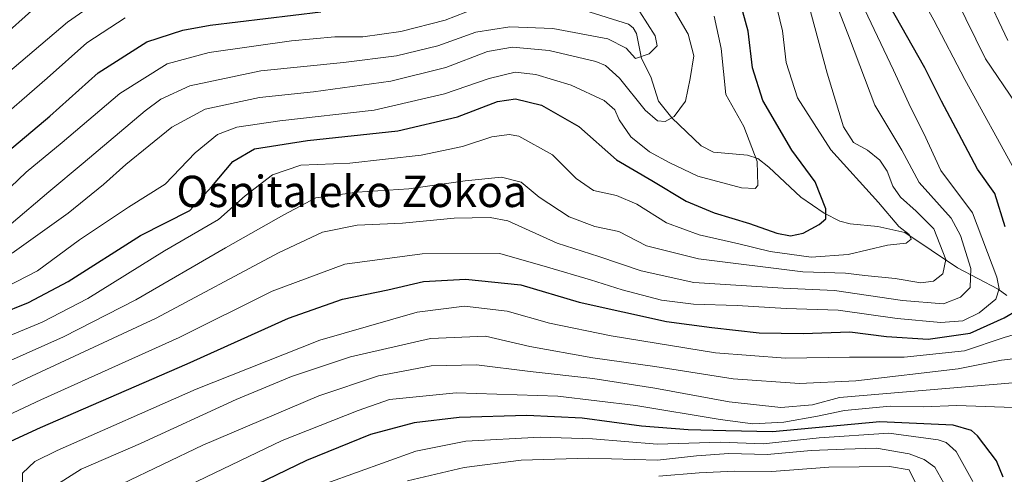
# Model space of a CAD drawing. Units: metres. Extents: x 610226 to 613657, y 4768649 to 4771044.
# Drawn here: x 612859 to 613110, y 4768947 to 4769063 of the extents above; entities that cross this region are included whole.
import ezdxf
from ezdxf.enums import TextEntityAlignment as Align

# ---------------------------------------------------------------- set-up
doc = ezdxf.new("R2010")
doc.units = ezdxf.units.M
doc.header["$MEASUREMENT"] = 0
for name, color, linetype, lineweight in [('Corriente natural lineal', 142, 'Continuous', 13), ('Curva de nivel maestra', 36, 'Continuous', 30), ('Curva de nivel normal', 36, 'Continuous', 0), ('Texto cartográfico', 19, 'Continuous', 0)]:
    doc.layers.add(name, color=color, linetype=linetype, lineweight=lineweight)
doc.styles.add('Arial', font='txt', dxfattribs={"height": 0.2})

# ---------------------------------------------------------------- blocks, each defined once
blk = doc.blocks.new('*U165')
at = {"layer": 'Curva de nivel normal', "color": 36, "linetype": 'Continuous', "lineweight": 0}
blk.add_polyline3d([(612849.24, 4768979.66, 655), (612864.9, 4768986.08, 655), (612876.57, 4768992.17, 655), (612896.15, 4769004.35, 655), (612909.94, 4769012.28, 655), (612916.69, 4769018.36, 655), (612923.68, 4769023.74, 655), (612930.88, 4769026.19, 655), (612943.44, 4769026.72, 655), (612961.6, 4769028.74, 655), (612972.16, 4769030.94, 655), (612979.62, 4769033.37, 655), (612984.07, 4769034.02, 655), (612986.55, 4769033.59, 655), (612995.15, 4769028.8, 655), (613001.14, 4769022.73, 655), (613005.57, 4769019.74, 655), (613011.4, 4769018.39, 655), (613016.63, 4769016.21, 655), (613024.2, 4769011.45, 655), (613032.55, 4769008.37, 655), (613042.61, 4769006.1, 655), (613050.62, 4769004.11, 655), (613061.1, 4769002.68, 655), (613070.53, 4769003.41, 655), (613080.58, 4769005.78, 655), (613085.37, 4769006.31, 655), (613086.62, 4769007.26, 655), (613086.13, 4769008.45, 655), (613083.49, 4769010.52, 655), (613078.3, 4769016.62, 655), (613066.09, 4769030.11, 655), (613057.64, 4769043.36, 655), (613054.71, 4769052.35, 655), (613053.78, 4769060.43, 655), (613051.66, 4769069.33, 655)], dxfattribs=at)
blk = doc.blocks.new('*U167')
at = {"layer": 'Curva de nivel normal', "color": 36, "linetype": 'Continuous', "lineweight": 0}
blk.add_polyline3d([(612862.97, 4769066.25, 610), (612854.19, 4769058.41, 610)], dxfattribs=at)
blk = doc.blocks.new('*U172')
at = {"layer": 'Curva de nivel normal', "color": 36, "linetype": 'Continuous', "lineweight": 0}
blk.add_polyline3d([(612847.24, 4768972.04, 660), (612870.38, 4768982.39, 660), (612888.82, 4768991.79, 660), (612911.7, 4769005.07, 660), (612926.56, 4769013.49, 660), (612934.76, 4769017.84, 660), (612945.29, 4769019.32, 660), (612958.43, 4769020.13, 660), (612972.83, 4769022.19, 660), (612982.14, 4769023.07, 660), (612987.09, 4769021.86, 660), (612991.75, 4769018.03, 660), (612999.38, 4769013, 660), (613005.88, 4769010.55, 660), (613012.03, 4769009.27, 660), (613019.13, 4769005.59, 660), (613032.36, 4769002.24, 660), (613058.96, 4768998.99, 660), (613069.9, 4768998.62, 660), (613074.8, 4768998.03, 660), (613082.56, 4768997.22, 660), (613089.1, 4768996.15, 660), (613092.29, 4768996.6, 660), (613094.73, 4768998.42, 660), (613095.44, 4769002.08, 660), (613092.43, 4769009.92, 660), (613087.89, 4769014.46, 660), (613083.87, 4769018.02, 660), (613081.98, 4769020.8, 660), (613080.5, 4769024.63, 660), (613078.62, 4769027.44, 660), (613075.52, 4769030.01, 660), (613071.87, 4769031.97, 660), (613069.39, 4769035.97, 660), (613065.23, 4769049.66, 660), (613059.71, 4769069.87, 660)], dxfattribs=at)
blk = doc.blocks.new('*U174')
at = {"layer": 'Curva de nivel normal', "color": 36, "linetype": 'Continuous', "lineweight": 0}
blk.add_polyline3d([(612937.56, 4768945.07, 705), (612960.22, 4768953.2, 705), (612973, 4768955.72, 705), (612992, 4768956.76, 705), (613005.32, 4768956.36, 705), (613021.83, 4768955, 705), (613038.01, 4768955.49, 705), (613048.9, 4768955.07, 705), (613063.13, 4768956.63, 705), (613080.96, 4768957.8, 705), (613093.52, 4768956.07, 705), (613095.57, 4768955.38, 705), (613098.11, 4768953.15, 705), (613102.39, 4768945.48, 705)], dxfattribs=at)
blk = doc.blocks.new('*U177')
at = {"layer": 'Curva de nivel normal', "color": 36, "linetype": 'Continuous', "lineweight": 0}
blk.add_polyline3d([(612886.06, 4769063.8, 620), (612876.27, 4769057.38, 620), (612866.23, 4769048.39, 620), (612851.24, 4769035.46, 620)], dxfattribs=at)
blk = doc.blocks.new('*U178')
at = {"layer": 'Curva de nivel normal', "color": 36, "linetype": 'Continuous', "lineweight": 0}
blk.add_polyline3d([(612854.9, 4769018.66, 630), (612860.82, 4769024.36, 630), (612870.04, 4769031.94, 630), (612884.69, 4769044.46, 630), (612896.82, 4769052, 630), (612907.56, 4769054.92, 630), (612928.56, 4769057.86, 630), (612939.6, 4769058.94, 630), (612946.74, 4769058.94, 630), (612956.4, 4769060.26, 630), (612967.74, 4769063.18, 630), (612975.68, 4769066.21, 630)], dxfattribs=at)
blk = doc.blocks.new('*U179')
at = {"layer": 'Curva de nivel normal', "color": 36, "linetype": 'Continuous', "lineweight": 0}
blk.add_polyline3d([(612884.23, 4769071.7, 615), (612871.34, 4769062.64, 615), (612840.7, 4769036.67, 615)], dxfattribs=at)
blk = doc.blocks.new('*U183')
at = {"layer": 'Curva de nivel normal', "color": 36, "linetype": 'Continuous', "lineweight": 0}
blk.add_polyline3d([(612841.58, 4768962.43, 665), (612860.9, 4768971.72, 665), (612893.97, 4768987.14, 665), (612925.19, 4769003.79, 665), (612936.44, 4769009.08, 665), (612945.25, 4769010.85, 665), (612956.85, 4769011.4, 665), (612970.01, 4769012.64, 665), (612979.17, 4769012.8, 665), (612983.7, 4769011.98, 665), (612996.32, 4769006.31, 665), (613006.97, 4769002.88, 665), (613017.7, 4768999.18, 665), (613031.21, 4768996.23, 665), (613053.96, 4768994.79, 665), (613067.02, 4768994.2, 665), (613084.44, 4768991.6, 665), (613094.89, 4768990.8, 665), (613099.21, 4768992.46, 665), (613101.63, 4768994.97, 665), (613101.88, 4768999.81, 665), (613099.17, 4769008.26, 665), (613096.86, 4769012.68, 665), (613088.64, 4769021.79, 665), (613084.22, 4769030.04, 665), (613077.36, 4769041.51, 665), (613070.92, 4769058.56, 665), (613067.26, 4769068.03, 665)], dxfattribs=at)
blk = doc.blocks.new('*U189')
at = {"layer": 'Curva de nivel normal', "color": 36, "linetype": 'Continuous', "lineweight": 0}
blk.add_polyline3d([(612857, 4769011.16, 635), (612866.58, 4769019.36, 635), (612875.41, 4769026.69, 635), (612891.17, 4769040.03, 635), (612895.19, 4769043, 635), (612902.58, 4769046.42, 635), (612920.67, 4769050.28, 635), (612941.83, 4769052.35, 635), (612955.3, 4769054.08, 635), (612965.83, 4769056.61, 635), (612975.56, 4769060.13, 635), (612984.22, 4769061.47, 635), (612995.21, 4769061.02, 635), (613009.21, 4769058.4, 635), (613013.88, 4769055.99, 635), (613016.29, 4769053.43, 635), (613019.8, 4769054.6, 635), (613021.78, 4769056.59, 635), (613021.33, 4769059.13, 635), (613017.39, 4769065.31, 635)], dxfattribs=at)
blk = doc.blocks.new('*U191')
at = {"layer": 'Curva de nivel normal', "color": 36, "linetype": 'Continuous', "lineweight": 0}
for points in [[(613098.12, 4769068.65, 685), (613105.6, 4769053.27, 685), (613113.32, 4769041.94, 685)], [(613119.9, 4768977.58, 685), (613109.7, 4768976.43, 685), (613098.58, 4768974.24, 685), (613072.51, 4768971.15, 685), (613058.1, 4768970.42, 685), (613041.18, 4768971.65, 685), (613021.26, 4768974.83, 685), (613005.39, 4768976.97, 685), (612989.37, 4768979.94, 685), (612978, 4768982.51, 685), (612964, 4768981.98, 685), (612943.56, 4768977.26, 685), (612928.56, 4768972.26, 685), (612914.43, 4768966.34, 685), (612889.98, 4768955.14, 685), (612874.82, 4768948.61, 685), (612868.8, 4768944.81, 685)]]:
    blk.add_polyline3d(points, dxfattribs=at)
blk = doc.blocks.new('*U192')
at = {"layer": 'Curva de nivel normal', "color": 36, "linetype": 'Continuous', "lineweight": 0}
blk.add_polyline3d([(613095.7, 4768943.63, 710), (613092.62, 4768949.11, 710), (613089.92, 4768951.09, 710), (613086.12, 4768952.55, 710), (613077.74, 4768954, 710), (613069.59, 4768953.69, 710), (613061.11, 4768953.39, 710), (613049.84, 4768952.33, 710), (613040.12, 4768952.64, 710), (613031.88, 4768952.03, 710), (613021.88, 4768950.91, 710), (613004.32, 4768951.38, 710), (612987.15, 4768950.86, 710), (612972.55, 4768949.03, 710), (612958.1, 4768945.59, 710)], dxfattribs=at)
blk = doc.blocks.new('*U195')
at = {"layer": 'Curva de nivel normal', "color": 36, "linetype": 'Continuous', "lineweight": 0}
blk.add_polyline3d([(613112.71, 4768964.37, 695), (613098.3, 4768964.84, 695), (613089.72, 4768964.55, 695), (613081.3, 4768964.66, 695), (613069.61, 4768963.55, 695), (613062.72, 4768962.1, 695), (613054.1, 4768960.59, 695), (613046.19, 4768960.2, 695), (613037.88, 4768961.27, 695), (613016.34, 4768964.83, 695), (612996.49, 4768967.26, 695), (612970.52, 4768968.07, 695), (612953.56, 4768966.35, 695), (612945.56, 4768963.54, 695), (612926.13, 4768955.9, 695), (612895.84, 4768941.34, 695)], dxfattribs=at)
blk = doc.blocks.new('*U206')
at = {"layer": 'Curva de nivel normal', "color": 36, "linetype": 'Continuous', "lineweight": 0}
blk.add_polyline3d([(613036.34, 4769064.15, 645), (613038.18, 4769055.98, 645), (613039.34, 4769044.16, 645), (613043.91, 4769036.06, 645), (613047.32, 4769027.07, 645), (613047.46, 4769020.98, 645), (613046.83, 4769020.23, 645), (613043.34, 4769020.42, 645), (613032.18, 4769023.33, 645), (613024.91, 4769026.86, 645), (613019.82, 4769029.54, 645), (613015.08, 4769033.36, 645), (613012.12, 4769037.71, 645), (613011.04, 4769040.3, 645), (613008.3, 4769042.64, 645), (612999.85, 4769046.56, 645), (612990.88, 4769049.31, 645), (612985.55, 4769049.89, 645), (612978.97, 4769048.3, 645), (612967.57, 4769044.36, 645), (612949.64, 4769040.21, 645), (612925.56, 4769037.46, 645), (612914.56, 4769035.85, 645), (612909.65, 4769033.96, 645), (612903.98, 4769029.36, 645), (612896.28, 4769021.36, 645), (612886.98, 4769015.46, 645), (612874.44, 4769007.16, 645), (612863.73, 4768999.2, 645), (612855.61, 4768995.03, 645)], dxfattribs=at)
blk = doc.blocks.new('*U210')
at = {"layer": 'Curva de nivel normal', "color": 36, "linetype": 'Continuous', "lineweight": 0}
blk.add_polyline3d([(612845.99, 4768957.62, 670), (612864.57, 4768966.28, 670), (612899.9, 4768982.21, 670), (612923.56, 4768994.02, 670), (612942.12, 4769000.93, 670), (612961.82, 4769003.57, 670), (612981.7, 4769003.66, 670), (612993.87, 4769000.12, 670), (613004.8, 4768996.89, 670), (613012.88, 4768994.32, 670), (613022.92, 4768991.72, 670), (613031.1, 4768990.74, 670), (613042.25, 4768990.4, 670), (613054.75, 4768989.57, 670), (613068, 4768989.2, 670), (613083.04, 4768987.06, 670), (613094.22, 4768986.05, 670), (613099.76, 4768986.43, 670), (613103.93, 4768988.52, 670), (613108.25, 4768991.98, 670), (613109.1, 4768994.61, 670), (613108.46, 4768997.63, 670), (613102.28, 4769014.01, 670), (613094.22, 4769024.84, 670), (613089.86, 4769034.29, 670), (613086.54, 4769040.78, 670), (613082.14, 4769050.44, 670), (613073.95, 4769067.62, 670)], dxfattribs=at)
blk = doc.blocks.new('*U213')
at = {"layer": 'Curva de nivel normal', "color": 36, "linetype": 'Continuous', "lineweight": 0}
blk.add_polyline3d([(613088.11, 4768944.28, 715), (613086.11, 4768948.46, 715), (613081.12, 4768949.32, 715), (613065.61, 4768949.14, 715), (613051.06, 4768948, 715), (613041.54, 4768948.12, 715), (613032.54, 4768947.65, 715), (613022.24, 4768946.82, 715)], dxfattribs=at)
blk = doc.blocks.new('*U214')
at = {"layer": 'Curva de nivel normal', "color": 36, "linetype": 'Continuous', "lineweight": 0}
blk.add_polyline3d([(613024.68, 4769068.16, 640), (613029.75, 4769059.58, 640), (613031.18, 4769054.1, 640), (613030.21, 4769048.32, 640), (613029.07, 4769042.48, 640), (613026.17, 4769038.55, 640), (613023.88, 4769037.31, 640), (613021.88, 4769037.47, 640), (613018.78, 4769040.2, 640), (613012.2, 4769048.37, 640), (613008.62, 4769051.6, 640), (613006.17, 4769052.64, 640), (612994.26, 4769055.4, 640), (612984.89, 4769056.29, 640), (612978.57, 4769055.16, 640), (612967.89, 4769051.11, 640), (612953.89, 4769047.57, 640), (612934.15, 4769044.86, 640), (612920.35, 4769043.42, 640), (612906.46, 4769040.49, 640), (612897.97, 4769035.89, 640), (612886.23, 4769026.38, 640), (612880.57, 4769021.25, 640), (612871.57, 4769013.92, 640), (612857.24, 4769003.7, 640)], dxfattribs=at)
blk = doc.blocks.new('*U219')
at = {"layer": 'Curva de nivel normal', "color": 36, "linetype": 'Continuous', "lineweight": 0}
for points in [[(612859.96, 4768940.8, 680), (612859.87, 4768947.56, 680), (612863.01, 4768950.56, 680), (612868.71, 4768953.37, 680), (612904.16, 4768969.02, 680), (612935.73, 4768981.55, 680), (612960.58, 4768988.66, 680), (612972.64, 4768990.19, 680), (612983.57, 4768988.95, 680), (612994.34, 4768985.89, 680), (613010.05, 4768982.62, 680), (613036.67, 4768978.32, 680), (613054.54, 4768976.96, 680), (613070.87, 4768977.15, 680), (613084.87, 4768977.19, 680), (613100.25, 4768978.8, 680), (613110.38, 4768982.19, 680), (613118.64, 4768984.66, 680)], [(613113.34, 4769024.36, 680), (613100.34, 4769048.05, 680), (613092.44, 4769063.15, 680), (613087.61, 4769071.81, 680)]]:
    blk.add_polyline3d(points, dxfattribs=at)
blk = doc.blocks.new('*U228')
at = {"layer": 'Curva de nivel normal', "color": 36, "linetype": 'Continuous', "lineweight": 0}
for points in [[(613105.26, 4769070.82, 690), (613111.3, 4769058, 690)], [(613112.55, 4768970.65, 690), (613068.37, 4768966.87, 690), (613061.48, 4768965.01, 690), (613053.37, 4768964.33, 690), (613040.2, 4768965.76, 690), (613021.21, 4768969.3, 690), (613005.38, 4768971.71, 690), (612989.43, 4768973.49, 690), (612975.7, 4768975.19, 690), (612964.16, 4768974.98, 690), (612950.74, 4768972.39, 690), (612935.48, 4768967.28, 690), (612905.9, 4768954.72, 690), (612885.29, 4768944.82, 690)]]:
    blk.add_polyline3d(points, dxfattribs=at)
blk = doc.blocks.new('*U233')
at = {"layer": 'Curva de nivel maestra', "color": 36, "linetype": 'Continuous', "lineweight": 30}
blk.add_polyline3d([(613110.09, 4768946.6, 700), (613108.39, 4768950.7, 700), (613103.56, 4768957.14, 700), (613102.05, 4768958.43, 700), (613097.3, 4768959.79, 700), (613078.61, 4768960.66, 700), (613051.28, 4768958.16, 700), (613039.34, 4768958.35, 700), (613029.7, 4768958.64, 700), (613017.82, 4768959.59, 700), (613002.71, 4768961.58, 700), (612988.53, 4768962.28, 700), (612971.26, 4768961.77, 700), (612959.81, 4768960.4, 700), (612948.7, 4768957.48, 700), (612932.36, 4768950.82, 700), (612914.6, 4768942.26, 700)], dxfattribs=at)
blk = doc.blocks.new('*U236')
at = {"layer": 'Curva de nivel maestra', "color": 36, "linetype": 'Continuous', "lineweight": 30}
for points in [[(612850.24, 4768952.72, 675), (612864.46, 4768959.2, 675), (612901.89, 4768975.48, 675), (612927.78, 4768987.14, 675), (612941.57, 4768992.01, 675), (612953.08, 4768994.38, 675), (612962.21, 4768996.51, 675), (612972.88, 4768997.12, 675), (612987.01, 4768995.66, 675), (613001.93, 4768991.24, 675), (613024.17, 4768986.3, 675), (613035.76, 4768984.74, 675), (613047.87, 4768983.36, 675), (613059.09, 4768983.22, 675), (613070.96, 4768983.66, 675), (613080.32, 4768982.45, 675), (613090.94, 4768981.8, 675), (613101.68, 4768983.29, 675), (613110.38, 4768987.22, 675), (613113.82, 4768989.24, 675)], [(613110.63, 4769010.46, 675), (613107.99, 4769018.9, 675), (613103.53, 4769025.16, 675), (613098.74, 4769034.14, 675), (613094.35, 4769042.47, 675), (613090.08, 4769051.04, 675), (613081.08, 4769066.9, 675)]]:
    blk.add_polyline3d(points, dxfattribs=at)
blk = doc.blocks.new('*U242')
at = {"layer": 'Curva de nivel maestra', "color": 36, "linetype": 'Continuous', "lineweight": 30}
blk.add_polyline3d([(612854.44, 4769028.23, 625), (612866.9, 4769038.64, 625), (612879.2, 4769049.71, 625), (612891.64, 4769057.66, 625), (612900.78, 4769060.64, 625), (612907.75, 4769061.89, 625), (612936, 4769065.32, 625)], dxfattribs=at)
blk = doc.blocks.new('*U245')
at = {"layer": 'Curva de nivel maestra', "color": 36, "linetype": 'Continuous', "lineweight": 30}
blk.add_polyline3d([(612846.17, 4768984.98, 650), (612861.46, 4768991.13, 650), (612871.55, 4768996.53, 650), (612890.02, 4769008.25, 650), (612902.57, 4769014.57, 650), (612908.23, 4769020.7, 650), (612913.52, 4769027.14, 650), (612919.09, 4769030.32, 650), (612932.58, 4769032.48, 650), (612955.63, 4769034.92, 650), (612970.86, 4769038.54, 650), (612981.1, 4769042.38, 650), (612985.64, 4769043.12, 650), (612992.27, 4769041.5, 650), (613001.81, 4769036.01, 650), (613011.43, 4769027.52, 650), (613020.43, 4769022.29, 650), (613029.21, 4769017.02, 650), (613036.34, 4769013.98, 650), (613045.36, 4769011.27, 650), (613052.34, 4769008.79, 650), (613055.87, 4769008.13, 650), (613059.06, 4769008.81, 650), (613063.18, 4769011.06, 650), (613064.86, 4769012.46, 650), (613064.89, 4769015.07, 650), (613062.12, 4769021.95, 650), (613056.15, 4769030.03, 650), (613048.8, 4769042.69, 650), (613046.15, 4769051.02, 650), (613045.06, 4769060.35, 650), (613042.57, 4769069.39, 650)], dxfattribs=at)

msp = doc.modelspace()

# ---------------------------------------------------------------- linework, layer by layer
at = {"layer": 'Corriente natural lineal', "color": 142, "linetype": 'Continuous', "lineweight": 13}
msp.add_polyline3d([(613110.99, 4768992.9, 671.39), (613108.81, 4768994.5, 670.26), (613098.46, 4768999.98, 661.58), (613085, 4769009, 654.89), (613078.15, 4769010.48, 653.57), (613071.07, 4769011.16, 651.36), (613068.42, 4769011.89, 650.83), (613064.43, 4769013.9, 649.68), (613058.46, 4769017.98, 647.62), (613050.33, 4769025.66, 645.3), (613047.46, 4769027.83, 644.77), (613044.87, 4769028.69, 644.31), (613036.19, 4769029.48, 642.63), (613033.03, 4769031.13, 642.11), (613025.59, 4769038.26, 639.81), (613022.14, 4769042.52, 638.38), (613020.19, 4769048.68, 636.82), (613017.84, 4769053.4, 635.2), (613016.51, 4769059.75, 633.2), (613015.72, 4769061.18, 633.41), (613014.53, 4769062.19, 633.59), (613003.32, 4769065.61, 631.69)], dxfattribs=at)

# ---------------------------------------------------------------- block references
at = {"layer": 'Curva de nivel maestra', "color": 36, "linetype": 'Continuous', "lineweight": 30}
for name in ['*U245', '*U242', '*U236', '*U233']:
    msp.add_blockref(name, (0, 0), dxfattribs=at)
at = {"layer": 'Curva de nivel normal', "color": 36, "linetype": 'Continuous', "lineweight": 0}
for name in ['*U189', '*U178', '*U177', '*U179', '*U167', '*U183', '*U172', '*U165', '*U206', '*U214', '*U210', '*U213', '*U192', '*U174', '*U195', '*U228', '*U191', '*U219']:
    msp.add_blockref(name, (0, 0), dxfattribs=at)

# ---------------------------------------------------------------- texts
at = {"layer": 'Texto cartográfico', "color": 19, "linetype": 'Continuous', "lineweight": 0, "style": 'Arial'}
msp.add_text('Ospitaleko Zokoa', height=8, dxfattribs=at).set_placement((612943.88, 4769019.48), align=Align.MIDDLE_CENTER)

doc.saveas('drawing.dxf')
